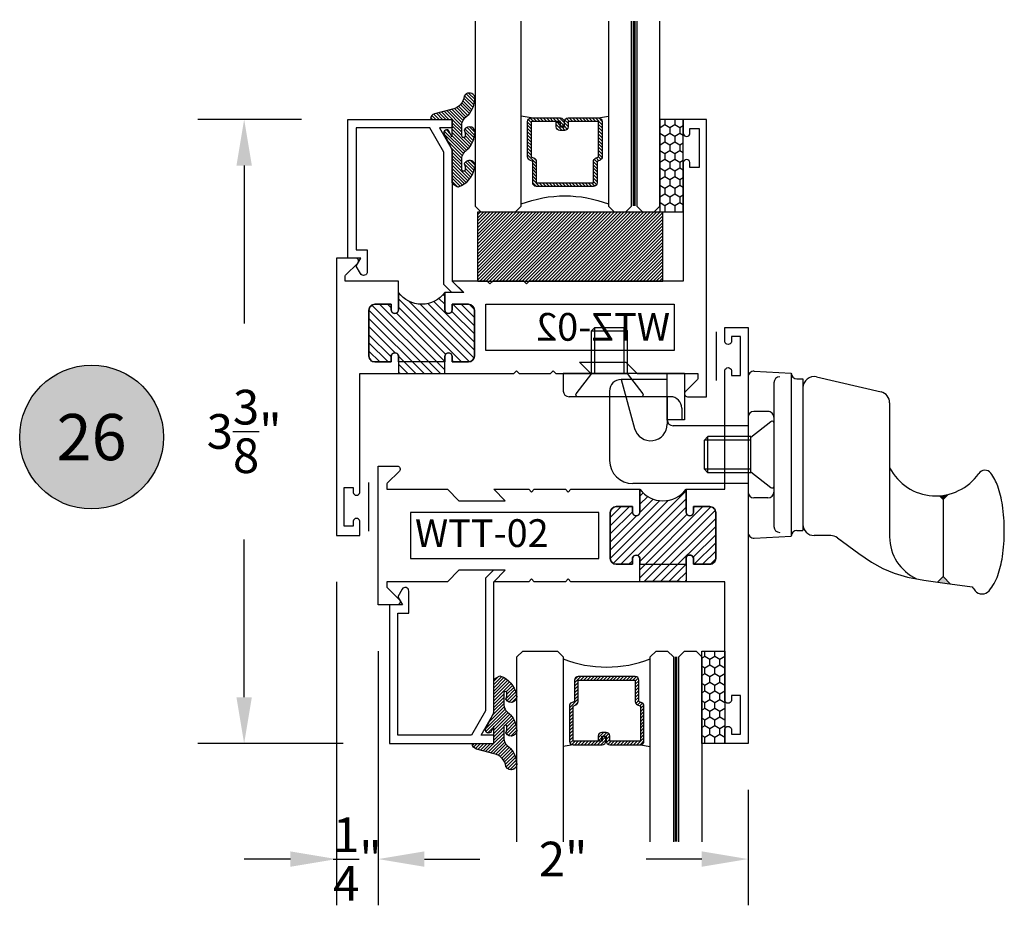
# Model space of a CAD drawing. Units: inches. Extents: x -0.4 to 92, y -43.3 to 43.3.
# Drawn here: x 44.6 to 49.9, y 18 to 22.8 of the extents above; entities that cross this region are included whole.
import ezdxf
from ezdxf.enums import TextEntityAlignment as Align

# ---------------------------------------------------------------- set-up
doc = ezdxf.new("R2010")
doc.units = ezdxf.units.IN
doc.header["$LTSCALE"] = 0.5
doc.header["$MEASUREMENT"] = 0
doc.linetypes.add('HIDDEN2', pattern=[0.1875, 0.125, -0.0625])
for name, color, linetype in [('Arcadia-Dim', 4, 'Continuous'), ('Arcadia-Hidden', 1, 'HIDDEN2'), ('Arcadia-Profile', 5, 'Continuous'), ('Arcadia-Shade', 8, 'Continuous'), ('Arcadia-Text', 3, 'Continuous')]:
    doc.layers.add(name, color=color, linetype=linetype)
doc.styles.get("Standard").update_dxf_attribs({"font": 'ARIALN.TTF'})
doc.dimstyles.get("Standard").update_dxf_attribs({"dimscale": 0, "dimtxt": 0.046875, "dimasz": 0.0625, "dimexe": 0.0625, "dimexo": 0.0625, "dimgap": 0.09, "dimtad": 0, "dimtih": 1, "dimtoh": 1, "dimdec": 4, "dimzin": 0, "dimdsep": 46, "dimlunit": 4, "dimtxsty": 'Standard', "dimcen": 0.046875, "dimadec": 0, "dimazin": 0, "dimtfac": 1, "dimtdec": 4, "dimtofl": 0, "dimtmove": 0, "dimatfit": 3, "dimfxl": 1, "dimtolj": 1, "dimtzin": 0, "dimarcsym": 0})

# ---------------------------------------------------------------- blocks, each defined once
blk = doc.blocks.new('10X0_3FHMS')
at = {"layer": 'Arcadia-Profile'}
for p, q in [((-0.09799083897513583, 0.3569606908391698), (-0.07900000000000063, 0.375)), ((-0.07900000000000063, 0.375), (0.07900000000000063, 0.375)), ((-0.07900000000000063, 0.125), (-0.07900000000000063, 0.375)), ((0.07900000000000063, 0.375), (0.09799083897513583, 0.3569606908391698)), ((0.07900000000000063, 0.125), (0.07900000000000063, 0.375)), ((-0.09799083897513583, 0.3569606908391698), (0.09799083897513583, 0.3569606908391698)), ((-0.09799083897513583, 0.125), (-0.09799083897513583, 0.3569606908391698)), ((0.09799083897513583, 0.125), (0.09799083897513583, 0.3569606908391698))]:
    blk.add_line(p, q, dxfattribs=at)
blk.add_lwpolyline([(-0.1799027519701895, 0.0161503179868987), (-0.09500000000002728, 0.125), (0.09500000000002728, 0.125), (0.1799027519701895, 0.0161503179868987, -0.6245917037290661), (0.1720177289099638, 0), (-0.1720177289099638, 0, -0.6245917037290646)], format="xyb", close=True, dxfattribs=at)
blk = doc.blocks.new('156_001')
at = {"layer": 'Arcadia-Profile', "lineweight": -3}
for p, q in [((-0.3429999999999982, -0.2500000000000036), (-0.9989999999999988, -0.2500000000000036)), ((-0.9989999999999988, -0.2500000000000036), (-0.9989999999999988, -0.344000000000003)), ((-0.4369999999999976, -0.3750000000000036), (-0.4369999999999976, -0.2500000000000036)), ((-0.3429999999999982, -0.2500000000000036), (-0.3429999999999964, -0.5000000000000036)), ((0.03367475059977387, -0.236764818896841), (0.234, -0.2472634203522297)), ((0.234, -0.2472634203522297), (0.234, -1.128736579647766)), ((0.234, -0.2480000000000011), (0.234, -0.2472634203522297)), ((-0.4367031879591252, -0.282), (-0.6867031879591234, -0.282)), ((-0.6867031879591234, -0.282), (-0.6134424605129567, -0.5467056561041019)), ((-0.4367031879591252, -0.5007999999999981), (-0.4367031879591252, -0.282)), ((0, -0.2687209640089883), (0, -1.107279035991008)), ((0.1400000000000006, -0.2992568264961477), (0.1399999999999988, -1.07674317350385)), ((0.2639999999999993, -0.2779999999999987), (0.2970000000000006, -0.2779999999999987)), ((0.2970000000000006, -0.2779999999999987), (0.2970000000000006, -1.097999999999999)), ((0.3706416533968877, -0.2676935203559871), (0.7196416533968879, -0.3491764627866942)), ((-0.7487031879591228, -0.3439999999999976), (-0.7487031879591246, -0.7191999999999972)), ((-0.4199999999999982, -0.3750000000000036), (-0.9679999999999982, -0.3750000000000036)), ((-0.4369999999999976, -0.3750000000000036), (-0.4369999999999976, -0.5000000000000036)), ((0.7660000000000018, -0.4076050969706202), (0.7660000000000018, -0.7592723149718488)), ((-0.3579999999999988, -0.4370000000000029), (-0.357999999999997, -0.5000000000000036)), ((0.1080000000000005, -0.4539999999999971), (0.03200000000000003, -0.4539999999999971)), ((-0.3429999999999964, -0.5000000000000036), (-0.4369999999999976, -0.5000000000000036)), ((-0.4367031879591252, -0.5007999999999981), (-0.4367031879591252, -0.5226994361427622)), ((0, -0.5317999999999969), (-0.4057031879591246, -0.5317999999999969)), ((0, -0.4860000000000007), (0, -0.8899999999999988)), ((0.1400000000000006, -0.4859999999999971), (0.1400000000000006, -0.8899999999999988)), ((0.7660000000000018, -0.7592723149718488), (0.7660000000000018, -1.132267081268346)), ((0, -0.8441999999999972), (-0.6237031879591246, -0.8441999999999972)), ((1.055627208243799, -0.9303535914301584), (1.083080508626217, -0.9029002910477395)), ((0.1080000000000005, -0.9219999999999988), (0.03200000000000003, -0.9219999999999988)), ((1.0556272082438, -0.9303535914301584), (1.035591804088391, -0.9103181872747506)), ((1.055627208243799, -0.9303535914301584), (1.055627208243799, -1.347597861204246)), ((0.2639999999999993, -1.097999999999999), (0.2970000000000006, -1.097999999999999)), ((0.03367475059977387, -1.139235181103153), (0.234, -1.128736579647766)), ((0.234, -1.127999999999998), (0.234, -1.128736579647766)), ((0.4477599100378651, -1.125500000000001), (0.3570000000000011, -1.125500000000001)), ((0.4831673501397198, -1.137061242940867), (0.5256618076062285, -1.168123558507087)), ((1.055627208243799, -1.347597861204246), (1.025404220417675, -1.377820849030371)), ((1.055627208243799, -1.347597861204246), (1.095688058866022, -1.387658711826472))]:
    blk.add_line(p, q, dxfattribs=at)
blk.add_lwpolyline([(0.483167350139718, -1.137061242940868), (0.5993918300657448, -1.222018239387456), (0.6675096405259424, -1.268528917567094), (0.7285169117750545, -1.303427895242962), (0.7905771242075357, -1.32954999840212), (0.8618537582178405, -1.349730053031628), (0.9505102942004289, -1.366802885118549), (1.064710212549754, -1.383603320649943), (1.212616993660271, -1.40296618561287)], dxfattribs=at)
for centre, radius, start, end in [((0.03200000000000003, -0.2687209640089883), 0.032, 87.00000000000003, 180), ((0.2639999999999993, -0.2480000000000011), 0.03, 180, 270), ((0.3570000000000011, -0.3261221545399131), 0.06, 76.85825406887172, 180), ((-0.6867031879591234, -0.3439999999999976), 0.062, 90.0000000000001, 179.9999999999999), ((0.1720000000000006, -0.2992568264961477), 0.032, 90, 179.9999999999999), ((-0.9679999999999982, -0.3440000000000012), 0.031, 180, 270), ((0.7060000000000013, -0.4076050969706202), 0.06, 0, 76.85825406887182), ((-0.4199999999999982, -0.4370000000000012), 0.062, 0, 89.99999999999999), ((0.03200000000000003, -0.4860000000000007), 0.032, 90.00000000000021, 180), ((0.1080000000000005, -0.4859999999999971), 0.032, 359.9999999999999, 90), ((-0.5267031879591251, -0.5226994361427622), 0.09, 195.4701185190891, 0), ((-0.4057031879591246, -0.5007999999999981), 0.031, 180, 270), ((-0.6237031879591246, -0.7191999999999972), 0.125, 179.9999999999999, 269.9999999999999), ((1.016, -0.6291750634759303), 0.2818249365240722, 207.4919732289282, 325.3457089856602), ((1.280732528149583, -0.8121722719471336), 0.04, 37.14864744227476, 145.3457089856608), ((1.104138261793734, -0.9459653190054702), 0.2615538633175123, 19.39272985261389, 37.14864744227445), ((0.03200000000000003, -0.8899999999999988), 0.032, 180, 270), ((0.1080000000000005, -0.8899999999999988), 0.032, 270, 359.9999999999999), ((0.8405605968730647, -1.038748076402765), 0.5409851169654852, 8.295754413078239, 19.39272985261394), ((0.4193180364176712, -1.100168842276444), 0.9666819635823303, 1.158107049346181e-13, 8.295754413077882), ((0.03200000000000003, -1.107279035991008), 0.032, 180, 273), ((0.1720000000000006, -1.07674317350385), 0.032, 180.0000000000001, 270), ((0.2639999999999993, -1.127999999999998), 0.03, 90, 180), ((0.3570000000000011, -1.0655), 0.06, 180, 270), ((0.4193180364177156, -1.100168842276444), 0.9666819635822863, 351.7042455869217, 1.158107049346181e-13), ((0.4477599100378651, -1.185499999999999), 0.06, 53.83419176913483, 90.00000000000001), ((1.016000000000002, -1.132267081268346), 0.25, 180, 245.20862802663), ((0.8405605968730807, -1.161589608150127), 0.54098511696547, 340.6072701473861, 351.7042455869217), ((1.104138261793752, -1.254372365547422), 0.261553863317494, 319.6409691574167, 340.6072701473861), ((1.427861738206193, -1.25437236554734), 0.2615538633175038, 214.6191886199231, 220.3590308426053), ((1.266, -1.391928053789801), 0.04913731579121716, 220.3590308425831, 269.9999999999995), ((1.266, -1.391928053789803), 0.04913731579121516, 269.9999999999995, 319.640969157419)]:
    blk.add_arc(centre, radius, start, end, dxfattribs=at)
for points in [[(1.035591804088401, -0.9103181872747612), (1.083080508626209, -0.9029002910477502), (1.055627208243799, -0.9303535914301584)], [(1.025404220417673, -1.377820849030371), (1.055627208243799, -1.347597861204246), (1.095688058866022, -1.387658711826472)]]:
    blk.add_solid(points, dxfattribs=at)
blk.add_blockref('10X0_3FHMS', (-0.7489999999999988, -0.3750000000000036), dxfattribs=at)
at = {"layer": 'Arcadia-Profile', "lineweight": -3, "rotation": 90}
blk.add_blockref('10X0_3FHMS', (0.1400000000000006, -0.6879999999999997), dxfattribs=at)
blk = doc.blocks.new('Keynote')
at = {"layer": 'Arcadia-Shade', "lineweight": -3}
h = blk.add_hatch(color=256, dxfattribs=at)
h.dxf.hatch_style = 1
edge = h.paths.add_edge_path()
edge.add_arc((0, 0), 0.09720000000000002, 0, 360)
at = {"layer": 'Defpoints', "lineweight": -3}
blk.add_circle((0, 0), 0.09720000000000002, dxfattribs=at)
at = {"layer": 'Arcadia-Text'}
blk.add_attdef('KEYNOTE_BUBBLE', text='', height=0.0625, dxfattribs=at).set_placement((0, 0), align=Align.MIDDLE_CENTER)
blk = doc.blocks.new('*D49')
at = {"layer": 'Arcadia-Dim', "color": 0, "lineweight": -2, "transparency": 16777216}
for p, q in [((46.09936899285393, 22.21704191376865), (45.53886688329263, 22.21704191376865)), ((45.78886688329263, 21.96704191376865), (45.78886688329263, 21.11385552222704)), ((45.78886688329263, 19.09204191376865), (45.78886688329263, 19.94522830531026)), ((46.32436899285395, 18.84204191376865), (45.53886688329263, 18.84204191376865))]:
    blk.add_line(p, q, dxfattribs=at)
at = {"layer": 'Arcadia-Dim', "color": 0, "lineweight": -3, "transparency": 16777216}
for points in [[(45.74720021662596, 21.96704191376865), (45.83053354995929, 21.96704191376865), (45.78886688329263, 22.21704191376865)], [(45.74720021662596, 19.09204191376865), (45.83053354995929, 19.09204191376865), (45.78886688329263, 18.84204191376865)]]:
    blk.add_solid(points, dxfattribs=at)
at = {"layer": 'Defpoints', "color": 0, "lineweight": -3, "transparency": 16777216}
for p in [(45.78886688329263, 22.21704191376865), (46.34936899285393, 22.21704191376865), (46.57436899285395, 18.84204191376865)]:
    blk.add_point(p, dxfattribs=at)
at = {"layer": 'Arcadia-Dim', "color": 0, "transparency": 16777216, "insert": (45.78886688329262, 20.52954191376866), "char_height": 0.1875, "attachment_point": 5}
blk.add_mtext('\\A1;3{\\H1.000000x;\\S3/8;}"', dxfattribs=at)
blk = doc.blocks.new('*D50')
at = {"layer": 'Arcadia-Dim', "color": 0, "lineweight": -2, "transparency": 16777216}
for p, q in [((46.51386688329265, 19.34204191376877), (46.51386688329265, 17.96704191376871)), ((48.51386688329265, 18.59204191376877), (48.51386688329265, 17.96704191376871)), ((46.76386688329265, 18.21704191376871), (47.06408175368823, 18.21704191376871)), ((48.26386688329265, 18.21704191376871), (47.96365201289696, 18.21704191376871))]:
    blk.add_line(p, q, dxfattribs=at)
at = {"layer": 'Arcadia-Dim', "color": 0, "lineweight": -3, "transparency": 16777216}
for points in [[(46.76386688329265, 18.25870858043538), (46.76386688329265, 18.17537524710204), (46.51386688329265, 18.21704191376871)], [(48.26386688329265, 18.25870858043538), (48.26386688329265, 18.17537524710204), (48.51386688329265, 18.21704191376871)]]:
    blk.add_solid(points, dxfattribs=at)
at = {"layer": 'Defpoints', "color": 0, "lineweight": -3, "transparency": 16777216}
for p in [(46.51386688329265, 19.59204191376877), (48.51386688329265, 18.84204191376877), (48.51386688329265, 18.21704191376871)]:
    blk.add_point(p, dxfattribs=at)
at = {"layer": 'Arcadia-Dim', "color": 0, "transparency": 16777216, "insert": (47.51386688329259, 18.21704191376871), "char_height": 0.1875, "attachment_point": 5}
blk.add_mtext('\\A1;2"', dxfattribs=at)
blk = doc.blocks.new('*D51')
at = {"layer": 'Arcadia-Dim', "color": 0, "lineweight": -2, "transparency": 16777216}
for p, q in [((46.28886688329263, 19.71704191376877), (46.28886688329263, 17.96704191376871)), ((46.51386688329265, 19.34204191376877), (46.51386688329265, 17.96704191376871)), ((46.03886688329263, 18.21704191376871), (45.78886688329263, 18.21704191376871)), ((46.76386688329265, 18.21704191376871), (47.01386688329265, 18.21704191376871))]:
    blk.add_line(p, q, dxfattribs=at)
at = {"layer": 'Arcadia-Dim', "color": 0, "lineweight": -3, "transparency": 16777216}
for points in [[(46.03886688329263, 18.25870858043538), (46.03886688329263, 18.17537524710204), (46.28886688329263, 18.21704191376871)], [(46.76386688329265, 18.25870858043538), (46.76386688329265, 18.17537524710204), (46.51386688329265, 18.21704191376871)]]:
    blk.add_solid(points, dxfattribs=at)
at = {"layer": 'Defpoints', "color": 0, "lineweight": -3, "transparency": 16777216}
for p in [(46.28886688329263, 19.96704191376877, 4.677640991701335), (46.51386688329265, 19.59204191376877, 4.677640991701331), (46.28886688329263, 18.21704191376871)]:
    blk.add_point(p, dxfattribs=at)
at = {"layer": 'Arcadia-Dim', "color": 0, "transparency": 16777216, "insert": (46.40136688329264, 18.21704191376871), "char_height": 0.1875, "attachment_point": 5}
blk.add_mtext('\\A1;{\\H1.000000x;\\S1/4;}"', dxfattribs=at)
blk = doc.blocks.new('*U192')
at = {"layer": 'Arcadia-Shade'}
h = blk.add_hatch(dxfattribs=at)
h.set_pattern_fill('HONEY', color=256, scale=0.25)
h.set_pattern_definition([(0, (0, 0), (0.046875, 0.02706329386826371), [0.03125, -0.0625]), (120, (0, 0), (-0.04687499999999999, 0.02706329386826371), [0.03125, -0.06249999999999999]), (59.99999999999999, (0, 0), (1.040834085586084e-17, 0.05412658773652742), [-0.0625, 0.03125])])
h.paths.add_polyline_path([(-0.5, 0.1249999999999999), (0, 0.1249999999999999), (0, 0), (-0.5, 0)])
at = {"layer": 'Arcadia-Profile', "lineweight": -3}
blk.add_lwpolyline([(-0.5, 0.1249999999999999), (0, 0.1249999999999999), (0, 0), (-0.5, 0)], close=True, dxfattribs=at)
blk = doc.blocks.new('Window-Gasket-E260')
at = {"layer": 'Arcadia-Shade', "lineweight": -3}
h = blk.add_hatch(dxfattribs=at)
h.set_pattern_fill('ANSI31', color=256, scale=0.1, style=0)
h.set_pattern_definition([(135, (123.9620461361176, -543.8713998305384), (0.008838834764831844, 0.008838834764831846), [])])
edge = h.paths.add_edge_path()
edge.add_ellipse((0.003916380464602298, 0.07121675727648835), major_axis=(0.089435424491799, 0.08943542449179899), ratio=0.9999999999999941, start_angle=88.41641669307376, end_angle=129.22499599983)
edge.add_ellipse((-0.09399999999999409, 0.07047747163005624), major_axis=(-0.02192031021678198, 0.02192031021678198), ratio=0.9999999999999944, start_angle=19.25355931287138, end_angle=199.2535593128714)
edge.add_ellipse((0.008900311470881661, 0.08468795025987674), major_axis=(0.05651400785252312, 0.05651400785252314), ratio=0.999999999999989, start_angle=126.8047647294687, end_angle=155.2606034698105, ccw=False)
edge.add_ellipse((-0.06359198628177865, 0.088580717271725), major_axis=(0.007071067811848989, 0.007071067811848989), ratio=0.999999999999991, start_angle=315.00000000000483, end_angle=446.4098895020659, ccw=False)
edge.add_line((-0.05359198628178774, 0.088580717271725), (-0.05359198628178774, 0.03250563132610296))
edge.add_ellipse((-0.11359198628179, 0.03250563132610296), major_axis=(0.04242640687119343, 0.04242640687119344), ratio=0.9999999999999898, start_angle=255.64015066985792, end_angle=315.0000000000005, ccw=False)
edge.add_ellipse((0.003916380464545455, -0.110990309407498), major_axis=(-0.0894354244917967, 0.08943542449179671), ratio=0.9999999999999971, start_angle=-1.583583306924492, end_angle=39.2249959998321)
edge.add_ellipse((-0.09399999999999409, -0.1117295950539301), major_axis=(-0.02192031021678198, 0.02192031021678198), ratio=0.9999999999999944, start_angle=19.25355931287138, end_angle=199.2535593128714)
edge.add_ellipse((0.0129563364267824, -0.1339614757125673), major_axis=(0.0562280606484618, 0.0562280606484618), ratio=0.9999999999999994, start_angle=56.49584510020247, end_angle=128.6710708810821, ccw=False)
edge.add_line((-0.002891449170135729, -0.05603819741736515), (0.09370113345880782, -0.03015629290712241))
edge.add_ellipse((0.08562077912762334, 0), major_axis=(0.0220759385759961, 0.0220759385759961), ratio=0.9999999999999886, start_angle=239.9999999999884, end_angle=315.0000000001497)
edge.add_line((0.1168408708638822, 0), (-5.684341886080801e-14, 0))
edge.add_line((0, 0), (0, 0.09444471235235596))
edge.add_line((0, 0.09444471235246965), (0.01476350841343788, 0.06494615020437777))
edge.add_ellipse((0.02862445475420827, 0.07188330859503367), major_axis=(-0.01096015510839035, 0.01096015510839035), ratio=0.9999999999999858, start_angle=71.58715419955924, end_angle=251.5871541995593)
edge.add_line((0.04248540109500709, 0.07882046698591694), (0.006344723842175881, 0.1510321651920776))
edge.add_ellipse((0.06000000000000227, 0.1778856815433301), major_axis=(0.04242640687119079, 0.04242640687119081), ratio=0.9999999999998899, start_angle=152.9815197749773, end_angle=161.5871541995423, ccw=False)
edge.add_line((0.002930631755816648, 0.1593630681149989), (2.842170943040401e-14, 0.1644390712143604))
edge.add_line((0, 0.1644390712144741), (0, 0.340823766994049))
edge.add_ellipse((-0.009999999999990905, 0.3408237669939354), major_axis=(-0.007071067811867459, 0.007071067811867459), ratio=0.9999999999999072, start_angle=225.0000000000077, end_angle=283.3691089052015)
edge.add_line((-0.004755549605135911, 0.3493382100207327), (-0.02829394225324222, 0.3638366255048595))
edge.add_ellipse((-0.03353839264809721, 0.3553221824781758), major_axis=(-0.007071067811875232, 0.007071067811875232), ratio=0.9999999999998824, start_angle=-76.6308910947631, end_angle=-30.09638454216811)
edge.add_ellipse((0.009899464550073844, 0.2383683281350386), major_axis=(-0.0952598567030983, 0.09525985670309832), ratio=0.9999999999999891, start_angle=-25.03004956452354, end_angle=33.09873595015006)
edge.add_ellipse((-0.09399999999999409, 0.2526845383140426), major_axis=(-0.02192031021678198, 0.02192031021678198), ratio=0.9999999999999944, start_angle=19.25355931287138, end_angle=199.2535593128714)
edge.add_ellipse((0.008900311470995348, 0.2668950169438631), major_axis=(-0.05651400785261475, 0.05651400785261475), ratio=0.9999999999999856, start_angle=36.80476472951352, end_angle=65.26060346983718, ccw=False)
edge.add_ellipse((-0.06359198628177865, 0.2707877839557113), major_axis=(-0.007071067811865291, 0.007071067811865291), ratio=0.9999999999999905, start_angle=224.9999999999901, end_angle=356.409889501993, ccw=False)
edge.add_line((-0.05359198628178774, 0.2707877839557113), (-0.05359198628178774, 0.2147126980100893))
edge.add_ellipse((-0.11359198628179, 0.2147126980100893), major_axis=(-0.04242640687119445, 0.04242640687119444), ratio=0.9999999999999858, start_angle=165.6401506698622, end_angle=225.0000000000021, ccw=False)
at = {"layer": 'Arcadia-Profile', "lineweight": -3}
blk.add_lwpolyline([(0.04248540109500709, 0.07882046698591694), (0.006344723842175881, 0.1510321651919639, -0.1165315726498103), (0, 0.1778856815433301), (0, 0.3408237669939354, 0.2603365611747245), (-0.004755549605135911, 0.3493382100207327), (-0.02829394225324222, 0.3638366255047458, 0.205882219026353), (-0.0361103303737309, 0.3649857809971309, 0.2592171881551533), (-0.1219224820083582, 0.2661506067265691, 0.9999999999999999), (-0.06607751799168682, 0.2392184699012887, -0.1248040142998426), (-0.07020639956101604, 0.2782877530871701, -0.6457529643032381), (-0.05359198628178774, 0.2707877839557113), (-0.05359198628178774, 0.2147126980100893, -0.264957697751082), (-0.08301331835241399, 0.1630895920625335, 0.1799670457333808), (-0.1219224820083582, 0.08394354004281013, 0.9999999999999999), (-0.06607751799168682, 0.05701140321730236, -0.1248040142999279), (-0.0702063995609592, 0.09608068640318379, -0.6457529643032759), (-0.05359198628178774, 0.088580717271725), (-0.05359198628178774, 0.03250563132610296, -0.264957697751082), (-0.08301331835241399, -0.01911747462122548, 0.1799670457333852), (-0.1219224820083582, -0.09826352664117621, 0.9999999999999999), (-0.06607751799168682, -0.1251956634664566, -0.3257651905948838), (-0.002891449170135729, -0.05603819741736515), (0.09370113345886466, -0.03015629290712241, 0.339454258863373), (0.1168408708638822, 0), (0, 0), (0, 0.09444471235246965), (0.01476350841340945, 0.06494615020437777, 0.9999999999999999)], format="xyb", close=True, dxfattribs=at)
blk = doc.blocks.new('SB-1.0000X0.3750X4')
at = {"layer": 'Arcadia-Shade', "lineweight": -3}
h = blk.add_hatch(dxfattribs=at)
h.set_pattern_fill('ANSI31', color=256, scale=0.1, style=0)
h.set_pattern_definition([(45, (0, 0), (-0.008838834764831844, 0.008838834764831846), [])])
h.paths.add_polyline_path([(0, 0.375), (0, 5.551115123125783e-17), (1.000000000000014, 0), (1.000000000000014, 0.375)])
at = {"layer": 'Arcadia-Profile'}
for p, q in [((0, 0.375), (1.000000000000014, 0.375)), ((0, 0), (0, 0.375)), ((1.000000000000014, 0), (1.000000000000014, 0.375)), ((0, 0), (1.000000000000014, 0))]:
    blk.add_line(p, q, dxfattribs=at)
blk = doc.blocks.new('WZT-02')
at = {"layer": 'Arcadia-Shade', "lineweight": -3}
h = blk.add_hatch(dxfattribs=at)
h.set_pattern_fill('ANSI31', color=256, scale=0.25)
h.set_pattern_definition([(45, (15.15907583526611, -22.15306614646714), (-0.02209708691207961, 0.02209708691207961), [])])
edge = h.paths.add_edge_path()
edge.add_arc((-0.3349999999988897, -15.62474999976027), 15.6252499997603, 89.54163620848882, 90.45836379151933)
edge.add_line((-0.4600000000000062, 1.77635683940025e-14), (-0.4599999999999866, 0.0930000000000284))
edge.add_arc((-0.4799999999999898, 0.09300000000003195), 0.02000000000000313, 359.9999999999898, 539.9999999999899)
edge.add_line((-0.4999999999999929, 0.0930000000000355), (-0.5, 0.06300000000003081))
edge.add_line((-0.5, 0.06300000000003081), (-0.5879999999999939, 0.06300000000003081))
edge.add_arc((-0.5879999999999939, 0.09500000000002728), 0.03199999999999648, 180, 270, ccw=False)
edge.add_line((-0.6199999999999903, 0.09500000000002728), (-0.6199999999999903, 0.3430000000000391))
edge.add_arc((-0.5879999999999939, 0.3430000000000391), 0.03199999999999648, 89.99999999999687, 180, ccw=False)
edge.add_line((-0.5879999999999921, 0.3750000000000355), (-0.4999999999999858, 0.3750000000000355))
edge.add_line((-0.4999999999999858, 0.3750000000000355), (-0.4999999999999858, 0.3450000000000344))
edge.add_arc((-0.4799999999999898, 0.3450000000000344), 0.01999999999999602, 180, 360)
edge.add_line((-0.4599999999999937, 0.3450000000000344), (-0.4599999999999937, 0.4380000000000308))
edge.add_arc((-0.3349999999999937, 0.5317500000000308), 0.15625, 216.869897645844, 323.130102354156)
edge.add_line((-0.2099999999999937, 0.4380000000000308), (-0.2099999999999937, 0.3450000000000344))
edge.add_arc((-0.1899999999999942, 0.3450000000000344), 0.01999999999999957, 180, 360)
edge.add_line((-0.1699999999999946, 0.3450000000000344), (-0.1699999999999946, 0.3750000000000355))
edge.add_line((-0.1699999999999946, 0.3750000000000355), (-0.08199999999999719, 0.3750000000000391))
edge.add_arc((-0.08199999999999719, 0.3430000000000391), 0.03200000000000003, -6.423306331271306e-12, 90, ccw=False)
edge.add_line((-0.04999999999999716, 0.3430000000000355), (-0.04999999999999538, 0.09500000000002728))
edge.add_arc((-0.08199999999999896, 0.09500000000003084), 0.03200000000000358, 270, 359.99999999999363, ccw=False)
edge.add_line((-0.08199999999999896, 0.06300000000002726), (-0.1699999999999946, 0.06300000000003081))
edge.add_line((-0.1699999999999946, 0.06300000000003081), (-0.1700000000000017, 0.09300000000003905))
edge.add_arc((-0.1899999999999977, 0.09300000000003905), 0.01999999999999602, 0, 180.0000000000102)
edge.add_line((-0.2099999999999937, 0.0930000000000355), (-0.2099999999999937, 3.552713678800501e-14))
at = {"layer": 'Arcadia-Profile'}
blk.add_lwpolyline([(-0.7190000000000083, 0.5000000000000213), (-0.7040000000000077, 0.4850000000000279), (-0.688999999999993, 0.5000000000000284), (-0.5, 0.5000000000000355), (-0.5619999999999976, 0.4380000000000379), (-0.4599999999999937, 0.4380000000000379), (-0.460000000000008, 0.3450000000000344, -0.9999999999999999), (-0.5, 0.3450000000000344), (-0.5, 0.3750000000000355), (-0.5879999999999939, 0.3750000000000355, 0.41421356237303), (-0.6199999999999903, 0.3430000000000319), (-0.6199999999999903, 0.09500000000002728, 0.4142135623730624), (-0.5879999999999939, 0.06300000000003081), (-0.5, 0.06300000000003081), (-0.4999999999999858, 0.09300000000003195, -1.000000000000089), (-0.4599999999999937, 0.09300000000003195), (-0.4599999999999937, 0.06300000000003081), (-0.2099999999999937, 0.06300000000003081), (-0.2099999999999937, 0.09300000000003195, -1.000000000000089), (-0.1700000000000017, 0.09300000000003195), (-0.1699999999999875, 0.06300000000003081), (-0.08199999999999363, 0.06300000000003081, 0.4142135623731276), (-0.04999999999999716, 0.09500000000002728), (-0.04999999999999716, 0.3430000000000319, 0.414213562373095), (-0.08199999999999363, 0.3750000000000355), (-0.1700000000000017, 0.3750000000000355), (-0.1700000000000017, 0.3450000000000344, -0.9999999999999999), (-0.2099999999999937, 0.3450000000000344), (-0.2099999999999937, 0.5), (0.07923044737830409, 0.5000000000000071), (0.07923044737830409, 0.5250000000000057, 0.1989123673798267), (0.07630151519016337, 0.5320710678118701), (0.01068629150101685, 0.5976862915010202, -0.668178637919242), (0.02200000000000557, 0.6250000000000071), (0.1249999999999964, 0.6250000000000071), (0.1249999999999964, -0.8749999999999858), (0, -0.8749999999999858), (0, -0.7974999999999852, -0.8571428571429902), (0.03499999999999659, -0.7974999999999852), (0.03499999999999659, -0.8249999999999886), (0.0849999999999973, -0.8249999999999886), (0.0849999999999973, -0.6149999999999878), (0.03499999999999659, -0.6149999999999878), (0.0350000000000108, -0.6424999999999841, -0.8571428571429902), (0, -0.6424999999999841), (0, 0), (-0.8329999999999984, 1.4210854715202e-14), (-0.847999999999999, 0.01500000000001478), (-0.8629999999999995, 1.4210854715202e-14), (-1.031000000000006, 1.4210854715202e-14), (-1.046000000000006, 0.01500000000001478), (-1.061000000000007, 1.4210854715202e-14), (-1.25, 2.131628207280301e-14), (-1.188000000000002, 0.06200000000001182), (-1.438500000000005, 0.06200000000001182), (-1.500500000000002, 2.842170943040401e-14), (-1.829230447378308, 2.842170943040401e-14), (-1.829230447378308, -0.02499999999997726, 0.1989123673798268), (-1.826301515190167, -0.03207106781184166), (-1.760686291501017, -0.09768629150099173, -0.6681786379195729), (-1.772000000000006, -0.1249999999999787), (-1.875, -0.1249999999999716), (-1.875, 1.375000000000014), (-1.75, 1.375000000000014), (-1.75, 1.297500000000014, -0.8571428571428182), (-1.785000000000011, 1.297500000000014), (-1.785000000000011, 1.325000000000017), (-1.835000000000008, 1.325000000000017), (-1.835000000000008, 1.115000000000023), (-1.785000000000011, 1.115000000000023), (-1.785000000000011, 1.142500000000013, -0.8571428571428182), (-1.750000000000014, 1.142500000000013), (-1.75, 0.5000000000000213), (-0.9170000000000016, 0.5000000000000213), (-0.902000000000001, 0.4850000000000279), (-0.8870000000000005, 0.5000000000000284)], format="xyb", close=True, dxfattribs=at)
at = {"layer": 'Arcadia-Profile', "lineweight": -3}
blk.add_lwpolyline([(-0.2099999999999937, 3.552713678800501e-14, 0.004000000000061562), (-0.4600000000000062, 1.77635683940025e-14), (-0.4599999999999866, 0.0930000000000284, 0.9999999999999999), (-0.4999999999999929, 0.0930000000000355), (-0.5, 0.06300000000003081), (-0.5879999999999939, 0.06300000000003081, -0.414213562373095), (-0.6199999999999903, 0.09500000000002728), (-0.6199999999999903, 0.3430000000000391, -0.4142135623731113), (-0.5879999999999921, 0.3750000000000355), (-0.4999999999999858, 0.3750000000000355), (-0.4999999999999858, 0.3450000000000344, 0.9999999999999999), (-0.4599999999999937, 0.3450000000000344), (-0.4599999999999937, 0.4380000000000308, 0.5), (-0.2099999999999937, 0.4380000000000308), (-0.2099999999999937, 0.3450000000000344, 0.9999999999999999), (-0.1699999999999946, 0.3450000000000344), (-0.1699999999999946, 0.3750000000000355), (-0.08199999999999719, 0.3750000000000391, -0.4142135623731276), (-0.04999999999999716, 0.3430000000000355), (-0.04999999999999538, 0.09500000000002728, -0.4142135623730625), (-0.08199999999999896, 0.06300000000002726), (-0.1699999999999946, 0.06300000000003081), (-0.1700000000000017, 0.09300000000003905, 1.000000000000089), (-0.2099999999999937, 0.0930000000000355)], format="xyb", close=True, dxfattribs=at)
at = {"layer": 'Arcadia-Profile'}
blk.add_lwpolyline([(-1.700000000000003, 0.3750000000000213), (-1.700000000000003, 0.1250000000000213), (-0.681999999999988, 0.1250000000000284), (-0.681999999999988, 0.3750000000000284)], close=True, dxfattribs=at)
at = {"layer": 'Defpoints'}
blk.add_text('WTZ-02', height=0.15, dxfattribs=at).set_placement((-1.678374970442182, 0.177984717368922))
blk = doc.blocks.new('WTT-02')
at = {"layer": 'Arcadia-Shade', "lineweight": -3}
h = blk.add_hatch(dxfattribs=at)
h.set_pattern_fill('ANSI31', color=256, scale=0.25)
h.set_pattern_definition([(45, (15.15907583526611, -22.62206614646717), (-0.02209708691207961, 0.02209708691207961), [])])
edge = h.paths.add_edge_path()
edge.add_arc((-0.3349999999988906, -16.12474999976042), 15.62524999976042, 89.54163620848882, 90.45836379151933)
edge.add_line((-0.460000000000008, -0.5000000000000178), (-0.4599999999999866, -0.3760000000000012))
edge.add_arc((-0.4799999999999898, -0.3759999999999977), 0.02000000000000313, 359.9999999999898, 539.9999999999899)
edge.add_line((-0.4999999999999929, -0.3759999999999941), (-0.5, -0.4059999999999988))
edge.add_line((-0.5, -0.4059999999999988), (-0.5879999999999939, -0.4059999999999988))
edge.add_arc((-0.5879999999999939, -0.3740000000000023), 0.03199999999999648, 180, 270, ccw=False)
edge.add_line((-0.6199999999999903, -0.3740000000000023), (-0.6199999999999903, -0.1259999999999906))
edge.add_arc((-0.5879999999999947, -0.1259999999999897), 0.03199999999999559, 89.99999999999841, 180.0000000000016, ccw=False)
edge.add_line((-0.5879999999999939, -0.09399999999999409), (-0.4999999999999858, -0.09399999999999409))
edge.add_line((-0.4999999999999858, -0.09399999999999409), (-0.4999999999999858, -0.1239999999999952))
edge.add_arc((-0.4799999999999898, -0.1239999999999952), 0.01999999999999602, 180, 360)
edge.add_line((-0.4599999999999937, -0.1239999999999952), (-0.4599999999999937, 7.105427357601002e-15))
edge.add_arc((-0.3349999999999937, 0.0937500000000071), 0.15625, 216.869897645844, 323.130102354156)
edge.add_line((-0.2099999999999937, 7.105427357601002e-15), (-0.2099999999999937, -0.1239999999999952))
edge.add_arc((-0.1899999999999942, -0.1239999999999952), 0.01999999999999957, 180, 360)
edge.add_line((-0.1699999999999946, -0.1239999999999952), (-0.1699999999999946, -0.09399999999999409))
edge.add_line((-0.1699999999999946, -0.09399999999999409), (-0.08199999999999719, -0.09399999999999054))
edge.add_arc((-0.08199999999999719, -0.1259999999999906), 0.03200000000000003, -6.423306331271306e-12, 90, ccw=False)
edge.add_line((-0.04999999999999716, -0.1259999999999941), (-0.04999999999999716, -0.3740000000000023))
edge.add_arc((-0.08200000000000074, -0.3739999999999988), 0.03200000000000358, 270, 359.99999999999363, ccw=False)
edge.add_line((-0.08200000000000074, -0.4060000000000024), (-0.1699999999999946, -0.4059999999999988))
edge.add_line((-0.1699999999999946, -0.4059999999999988), (-0.1700000000000017, -0.3759999999999906))
edge.add_arc((-0.1899999999999977, -0.3759999999999906), 0.01999999999999602, 0, 180.0000000000102)
edge.add_line((-0.2099999999999937, -0.3759999999999941), (-0.2099999999999937, -0.5))
at = {"layer": 'Arcadia-Profile'}
blk.add_lwpolyline([(-1.829230447378308, -0.5000000000000036), (-1.829230447378308, -0.5250000000000021, 0.1989123673798268), (-1.826301515190167, -0.5320710678118701), (-1.760686291501017, -0.5976862915010166, -0.6681786379195446), (-1.772000000000006, -0.6250000000000071), (-1.875, -0.6250000000000036), (-1.875, 0.1249999999999893), (-1.772000000000006, 0.1249999999999893, -0.6681786379195164), (-1.760686291501017, 0.09768629150100239), (-1.826301515190167, 0.03207106781185587, 0.198912367379827), (-1.829230447378308, 0.02499999999998792), (-1.829230447378308, -1.06581410364015e-14), (-1.500499999999995, -1.06581410364015e-14), (-1.438500000000005, -0.06199999999999761), (-1.188000000000002, -0.06199999999999761), (-1.25, -7.105427357601002e-15), (-1.061, -3.552713678800501e-15), (-1.045999999999999, -0.01500000000000057), (-1.030999999999999, -3.552713678800501e-15), (-0.8629999999999995, -3.552713678800501e-15), (-0.847999999999999, -0.01500000000000057), (-0.8329999999999984, -3.552713678800501e-15), (-0.4599999999999937, 7.105427357601002e-15), (-0.4600000000000009, -0.1239999999999952, -1.000000000000044), (-0.4999999999999929, -0.1239999999999952), (-0.4999999999999929, -0.09399999999999409), (-0.5879999999999939, -0.09399999999999409, 0.4142135623730462), (-0.6199999999999903, -0.1259999999999977), (-0.6199999999999832, -0.3739999999999988, 0.4142135623730462), (-0.5879999999999939, -0.4059999999999988), (-0.4999999999999929, -0.4059999999999988), (-0.4999999999999858, -0.3760000000000012, -1.000000000000044), (-0.4599999999999937, -0.3759999999999977), (-0.4599999999999866, -0.4059999999999988), (-0.2099999999999937, -0.4059999999999988), (-0.2099999999999937, -0.3759999999999977, -1.000000000000044), (-0.1699999999999946, -0.3760000000000012), (-0.1699999999999875, -0.4059999999999988), (-0.08199999999999363, -0.4059999999999988, 0.4142135623731114), (-0.04999999999999716, -0.3739999999999988), (-0.04999999999999716, -0.1259999999999977, 0.4142135623731114), (-0.08199999999999363, -0.09399999999999409), (-0.1700000000000017, -0.09399999999999409), (-0.1699999999999946, -0.1239999999999952, -1.000000000000044), (-0.2099999999999937, -0.1239999999999952), (-0.2099999999999937, 0), (0, 0), (7.105427357601002e-15, 0.6424999999999983, -0.8571428571429043), (0.0350000000000108, 0.6424999999999983), (0.03500000000000369, 0.615000000000002), (0.08500000000000085, 0.615000000000002), (0.08500000000000085, 0.8250000000000028), (0.03500000000000369, 0.8250000000000028), (0.03500000000000369, 0.7974999999999994, -0.8571428571429043), (0, 0.7974999999999994), (0, 0.875), (0.125, 0.875), (0.125, -1.375000000000014), (0, -1.375000000000014), (0, -1.297500000000014, -0.8571428571429043), (0.03500000000000369, -1.297500000000014), (0.03500000000000369, -1.325000000000017), (0.08500000000000085, -1.325000000000017), (0.08500000000000085, -1.115000000000016), (0.03500000000000369, -1.115000000000016), (0.0350000000000108, -1.142500000000013, -0.8571428571429043), (7.105427357601002e-15, -1.142500000000013), (0, -0.5000000000000284), (-0.8329999999999984, -0.5000000000000107), (-0.847999999999999, -0.4850000000000136), (-0.8629999999999995, -0.5000000000000107), (-1.030999999999999, -0.5000000000000107), (-1.045999999999999, -0.4850000000000136), (-1.061, -0.5000000000000107), (-1.25, -0.5000000000000071), (-1.188000000000002, -0.4380000000000166), (-1.438500000000005, -0.4380000000000166), (-1.500499999999995, -0.5000000000000036)], format="xyb", close=True, dxfattribs=at)
at = {"layer": 'Arcadia-Profile', "lineweight": -3}
blk.add_lwpolyline([(-0.2099999999999937, -0.5, 0.004000000000061562), (-0.460000000000008, -0.5000000000000178), (-0.4599999999999866, -0.3760000000000012, 0.9999999999999999), (-0.4999999999999929, -0.3759999999999941), (-0.5, -0.4059999999999988), (-0.5879999999999939, -0.4059999999999988, -0.414213562373095), (-0.6199999999999903, -0.3740000000000023), (-0.6199999999999903, -0.1259999999999906, -0.4142135623731113), (-0.5879999999999939, -0.09399999999999409), (-0.4999999999999858, -0.09399999999999409), (-0.4999999999999858, -0.1239999999999952, 0.9999999999999999), (-0.4599999999999937, -0.1239999999999952), (-0.4599999999999937, 7.105427357601002e-15, 0.5), (-0.2099999999999937, 7.105427357601002e-15), (-0.2099999999999937, -0.1239999999999952, 0.9999999999999999), (-0.1699999999999946, -0.1239999999999952), (-0.1699999999999946, -0.09399999999999409), (-0.08199999999999719, -0.09399999999999054, -0.4142135623731276), (-0.04999999999999716, -0.1259999999999941), (-0.04999999999999716, -0.3740000000000023, -0.4142135623730625), (-0.08200000000000074, -0.4060000000000024), (-0.1699999999999946, -0.4059999999999988), (-0.1700000000000017, -0.3759999999999906, 1.000000000000089), (-0.2099999999999937, -0.3759999999999941)], format="xyb", close=True, dxfattribs=at)
at = {"layer": 'Arcadia-Profile'}
blk.add_lwpolyline([(-0.681999999999988, -0.375), (-0.681999999999988, -0.125), (-1.700000000000003, -0.1250000000000071), (-1.700000000000003, -0.3750000000000071)], close=True, dxfattribs=at)
at = {"layer": 'Defpoints'}
blk.add_text('WTT-02', height=0.15, dxfattribs=at).set_placement((-1.676183573421412, -0.3122739919319386))
blk = doc.blocks.new('*U413')
at = {"layer": 'Arcadia-Shade', "lineweight": -3}
h = blk.add_hatch(dxfattribs=at)
h.set_pattern_fill('ANSI31', color=256, scale=0.1, angle=270, style=0)
h.set_pattern_definition([(315, (-10.78198459683648, 12.97206801662648), (0.008838834764831847, 0.008838834764831842), [])])
edge = h.paths.add_edge_path()
edge.add_line((0.4401055602783686, -0.01703482333616035), (0.4401055602783686, -0.04101656066993042))
edge.add_arc((0.4597905602784348, -0.04101656066990234), 0.01968500000006623, 180.0000000000817, 270.0000000000837)
edge.add_line((0.4597905602784635, -0.06070156066996857), (0.4847670993581801, -0.06070156066996857))
edge.add_line((0.4847670993581801, -0.06070156066996857), (0.4847670993581801, -0.04101656066993042))
edge.add_line((0.4847670993581801, -0.04101656066993042), (0.4597905602784635, -0.04101656066993042))
edge.add_line((0.4597905602784635, -0.04101656066993042), (0.4597905602784635, -0.01703482333616035))
edge.add_line((0.4597905602784635, -0.01703482333616035), (0.4878719006697452, -0.01703482333616035))
edge.add_arc((0.487871900669802, 0.00265017666387779), 0.01968500000003814, 269.9999999998346, 359.9999999998346)
edge.add_line((0.5075569006698402, 0.002650176663820947), (0.5075569006698402, 0.1676088704928991))
edge.add_arc((0.4878719006697736, 0.1676088704928707), 0.01968500000006657, 8.272512049295473e-11, 90.00000000008272)
edge.add_line((0.4878719006697452, 0.1872938704929372), (0.2973814112152127, 0.1872938704929372))
edge.add_arc((0.2973814112152429, 0.167608870492969), 0.01968499999996826, 90.00000000008805, 155.4529343160534)
edge.add_line((0.2794755353408505, 0.1757868185344766), (0.2721936913334844, 0.1598429907832331))
edge.add_line((0.2721936913334844, 0.1598429907832331), (0.1572747926375655, 0.1598429907832331))
edge.add_arc((0.1572747926375655, 0.1401579907832518), 0.0196849999999813, 90, 180)
edge.add_line((0.1375897926375842, 0.1401579907832518), (0.137589792637641, -0.1689059907832013))
edge.add_arc((0.1572747926376223, -0.1689059907832013), 0.0196849999999813, 180, 270)
edge.add_line((0.1572747926376223, -0.1885909907831826), (0.2721936913335412, -0.1885909907831826))
edge.add_line((0.2721936913335412, -0.1885909907831826), (0.2794755353409073, -0.2045348185343694))
edge.add_arc((0.2973814112152998, -0.1963568704928617), 0.01968499999996829, 204.5470656839466, 269.9999999999118)
edge.add_line((0.2973814112152695, -0.21604187049283), (0.487871900669802, -0.21604187049283))
edge.add_arc((0.4878719006698017, -0.1963568704928483), 0.01968499999998163, 270.000000000001, 359.9999999999991)
edge.add_line((0.5075569006697833, -0.1963568704928487), (0.5075569006698402, -0.03869533475400955))
edge.add_arc((0.4878719006697736, -0.03869533475403797), 0.01968500000006657, 8.272512049295473e-11, 90.00000000008272)
edge.add_line((0.4878719006697452, -0.0190103347539714), (0.4637063736086589, -0.0190103347539714))
edge.add_line((0.4637063736086589, -0.0190103347539714), (0.4637063736086589, -0.03869533475400955))
edge.add_line((0.4637063736086589, -0.03869533475400955), (0.4878719006697452, -0.03869533475400955))
edge.add_line((0.4878719006697452, -0.03869533475400955), (0.487871900669802, -0.1963568704928487))
edge.add_line((0.487871900669802, -0.1963568704928487), (0.2973814112152695, -0.1963568704928487))
edge.add_line((0.2973814112152695, -0.1963568704928487), (0.2900995672079034, -0.1804130427416619))
edge.add_arc((0.2721936913335093, -0.1885909907831721), 0.01968499999997072, 24.54706568395124, 89.99999999990726)
edge.add_line((0.2721936913335412, -0.1689059907832013), (0.1572747926376223, -0.1689059907832013))
edge.add_line((0.1572747926376223, -0.1689059907832013), (0.1572747926375655, 0.1401579907832518))
edge.add_line((0.1572747926375655, 0.1401579907832518), (0.2721936913334844, 0.1401579907832518))
edge.add_arc((0.2721936913334537, 0.1598429907832206), 0.01968499999996881, 270.0000000000891, 335.4529343160523)
edge.add_line((0.2900995672078466, 0.1516650427417123), (0.2973814112152127, 0.1676088704928991))
edge.add_line((0.2973814112152127, 0.1676088704928991), (0.4878719006697452, 0.1676088704928991))
edge.add_line((0.4878719006697452, 0.1676088704928991), (0.4878719006697452, 0.002650176663820947))
edge.add_line((0.4878719006697452, 0.002650176663820947), (0.4597905602784635, 0.002650176663820947))
edge.add_arc((0.4597905602784067, -0.01703482333621721), 0.01968500000003816, 89.99999999983456, 179.9999999998345)
at = {"layer": 'Arcadia-Hidden', "const_width": 0.015625}
blk.add_lwpolyline([(0.03125, 0.3606249954928704), (1.031250000000057, 0.3606249954928686)], dxfattribs=at)
at = {"layer": 'Arcadia-Profile'}
for p, q in [((0.5075569006698402, 0.1676083704929003), (0.5169320521637815, 0.2212499954929119)), ((0.2815154023858213, -0.2080088655504535), (0.2857294161576647, -0.2122228793222969)), ((0.507556900669897, -0.1963568704928487), (0.5169320521638383, -0.2499984954928602))]:
    blk.add_line(p, q, dxfattribs=at)
for points in [[(1.031250000000057, 0.3749999954929142), (0.03125, 0.3749999954929142), (0, 0.4062499954929142), (5.684341886080801e-14, 0.4687499954929142), (0.03125000000005684, 0.4999999954929142), (1.031250000000057, 0.4999999954929142)], [(1.031250000000057, 0.2212499954928551), (0.03124999999994316, 0.2212499954928551), (-5.684341886080801e-14, 0.2524999954928551), (0, 0.3149999954928551), (0.03125, 0.3462499954928551), (1.031250000000057, 0.3462499954928551)], [(1.031250000000057, -0.4999999954929133), (0.03125, -0.4999999954929133), (0, -0.4687499954929133), (0, -0.2812499954929133), (0.03125, -0.2499999954929133), (1.031250000000057, -0.2499999954929133)]]:
    blk.add_lwpolyline(points, dxfattribs=at)
blk.add_lwpolyline([(0.4401055602783686, -0.01703482333616035), (0.4401055602783686, -0.04101656066993042, 0.4142135623731049), (0.4597905602784635, -0.06070156066996857), (0.4847670993581801, -0.06070156066996857), (0.4847670993581801, -0.04101656066993042), (0.4597905602784635, -0.04101656066993042), (0.4597905602784635, -0.01703482333616035), (0.4878719006697452, -0.01703482333616035, 0.414213562373095), (0.5075569006698402, 0.002650176663820947), (0.5075569006698402, 0.1676088704928991, 0.414213562373095), (0.4878719006697452, 0.1872938704929372), (0.2973814112152127, 0.1872938704929372, 0.2936188569408289), (0.2794755353408505, 0.1757868185344766), (0.2721936913334844, 0.1598429907832331), (0.1572747926375655, 0.1598429907832331, 0.414213562373095), (0.1375897926375842, 0.1401579907832518), (0.137589792637641, -0.1689059907832013, 0.414213562373095), (0.1572747926376223, -0.1885909907831826), (0.2721936913335412, -0.1885909907831826), (0.2794755353409073, -0.2045348185343694, 0.2936188569408282), (0.2973814112152695, -0.21604187049283), (0.487871900669802, -0.21604187049283, 0.4142135623730852), (0.5075569006697833, -0.1963568704928487), (0.5075569006698402, -0.03869533475400955, 0.414213562373095), (0.4878719006697452, -0.0190103347539714), (0.4637063736086589, -0.0190103347539714), (0.4637063736086589, -0.03869533475400955), (0.4878719006697452, -0.03869533475400955), (0.487871900669802, -0.1963568704928487), (0.2973814112152695, -0.1963568704928487), (0.2900995672079034, -0.1804130427416619, 0.2936188569407848), (0.2721936913335412, -0.1689059907832013), (0.1572747926376223, -0.1689059907832013), (0.1572747926375655, 0.1401579907832518), (0.2721936913334844, 0.1401579907832518, 0.293618856940819), (0.2900995672078466, 0.1516650427417123), (0.2973814112152127, 0.1676088704928991), (0.4878719006697452, 0.1676088704928991), (0.4878719006697452, 0.002650176663820947), (0.4597905602784635, 0.002650176663820947, 0.4142135623730945)], format="xyb", close=True, dxfattribs=at)
blk.add_arc((-0.5710439123203983, -0.01437425000000703), 0.657511968691248, 339.0006506268715, 20.99934937314054, dxfattribs=at)

msp = doc.modelspace()

# ---------------------------------------------------------------- linework, layer by layer
at = {"layer": 'Arcadia-Profile'}
for p, q in [((48.34086688329265, 21.06844191376867), (48.34086688329265, 20.8056419137687)), ((46.46186688329263, 20.25344191376873), (46.46186688329263, 19.99064191376875))]:
    msp.add_line(p, q, dxfattribs=at)
for points in [[(46.45500892911052, 21.39277911935246, -0.7673269879798343), (46.41817880209162, 21.38291051656065), (46.39500892911057, 21.4230419137688), (46.42041234095488, 21.46704191376878), (46.35000892911039, 21.46704191376878), (46.35000892911039, 22.21704191376878), (46.91450881954931, 22.21704191376878), (46.91450881954931, 22.17204191376882), (46.84555063963187, 22.17204191376882), (46.91450881954931, 22.05260284255442), (46.91450881954931, 21.34203991376878), (46.97650681954921, 21.28004191376877), (46.91286720924261, 21.28004191376877), (46.86950881954924, 21.32340030346202), (46.86950881954924, 22.04054512889504), (46.79358911540491, 22.17204191376882), (46.39500892911057, 22.17204191376882), (46.39500892911057, 21.51204191376874), (46.45500892911052, 21.51204191376874)], [(46.67936699285386, 19.66630270818509, 0.7673269879798343), (46.64253686583496, 19.6761713109769), (46.61936699285391, 19.63603991376876), (46.64477040469822, 19.59203991376878), (46.57436699285373, 19.59203991376878), (46.57436699285373, 18.84203991376878), (47.13886688329265, 18.84203991376878), (47.13886688329265, 18.88703991376874), (47.06990870337521, 18.88703991376874), (47.13886688329265, 19.00647898498314), (47.13886688329265, 19.71704191376877), (47.20086488329255, 19.77903991376879), (47.13722527298594, 19.77903991376879), (47.09386688329258, 19.73568152407554), (47.09386688329258, 19.01853669864251), (47.01794717914825, 18.88703991376874), (46.61936699285391, 18.88703991376874), (46.61936699285391, 19.54703991376882), (46.67936699285386, 19.54703991376882)]]:
    msp.add_lwpolyline(points, format="xyb", close=True, dxfattribs=at)

# ---------------------------------------------------------------- block references
at = {"lineweight": -3, "xscale": -1, "rotation": 270}
msp.add_blockref('*U413', (47.53780735248364, 21.71704191376878), dxfattribs=at)
at = {"lineweight": -3, "rotation": 270}
msp.add_blockref('*U413', (47.76386687878556, 19.34204191376878), dxfattribs=at)
at = {"layer": 'Arcadia-Profile', "lineweight": -3}
for name, p, rotation in [('Window-Gasket-E260', (46.91280935699072, 22.21704191376878), 180), ('*U192', (48.38886688329265, 19.34204191376878), 90.00000000000001)]:
    msp.add_blockref(name, p, dxfattribs=dict(at, rotation=rotation))
at = {"layer": 'Arcadia-Profile', "lineweight": -3, "xscale": -1}
for name, p in [('WZT-02', (46.41386688329263, 20.84204191376875)), ('Window-Gasket-E260', (47.13886888329264, 18.84204191376878))]:
    msp.add_blockref(name, p, dxfattribs=at)
at = {"layer": 'Arcadia-Profile', "lineweight": -3, "xscale": -1, "rotation": 90}
msp.add_blockref('*U192', (48.16280735699073, 21.71704191376878), dxfattribs=at)
at = {"layer": 'Arcadia-Profile', "lineweight": -3}
for name, p in [('SB-1.0000X0.3750X4', (47.05276778606046, 21.34204191376878)), ('WTT-02', (48.38886688329265, 20.2170419137688))]:
    msp.add_blockref(name, p, dxfattribs=at)
at = {"layer": 'Arcadia-Profile'}
msp.add_blockref('156_001', (48.51386688329265, 21.09204191376877), dxfattribs=at)
at = {"layer": 'Arcadia-Profile', "lineweight": -3, "xscale": 4, "yscale": 4, "zscale": 4}
msp.add_blockref('Keynote', (44.96386738329269, 20.498918565615, -4.677640991701272), dxfattribs=at).add_auto_attribs({'KEYNOTE_BUBBLE': '26'})

# ---------------------------------------------------------------- dimensions: what is measured, and where the dimension line sits
at = {"layer": 'Arcadia-Dim'}
dim = msp.add_linear_dim(base=(45.78886688329263, 22.21704191376865), p1=(46.57436899285395, 18.84204191376865), p2=(46.34936899285393, 22.21704191376865), angle=90, dimstyle='Standard', override={"dimscale": 4}, dxfattribs=at)
dim.commit()
dim.dimension.update_dxf_attribs({"geometry": '*D49', "text_midpoint": (45.78886688329262, 20.52954191376866)})
dim = msp.add_linear_dim(base=(46.28886688329263, 18.21704191376871, -4.677640991701331), p1=(46.51386688329265, 19.59204191376877), p2=(46.28886688329263, 19.96704191376877), angle=180, dimstyle='Standard', override={"dimscale": 4}, dxfattribs=at)
dim.commit()
dim.dimension.update_dxf_attribs({"geometry": '*D51', "text_midpoint": (46.40136688329264, 18.21704191376871, -4.677640991701331), "dimtype": 160})
dim = msp.add_linear_dim(base=(48.51386688329265, 18.21704191376871), p1=(46.51386688329265, 19.59204191376877), p2=(48.51386688329265, 18.84204191376877), dimstyle='Standard', override={"dimscale": 4}, dxfattribs=at)
dim.commit()
dim.dimension.update_dxf_attribs({"geometry": '*D50', "text_midpoint": (47.51386688329259, 18.21704191376871), "dimtype": 160})

doc.saveas('drawing.dxf')
